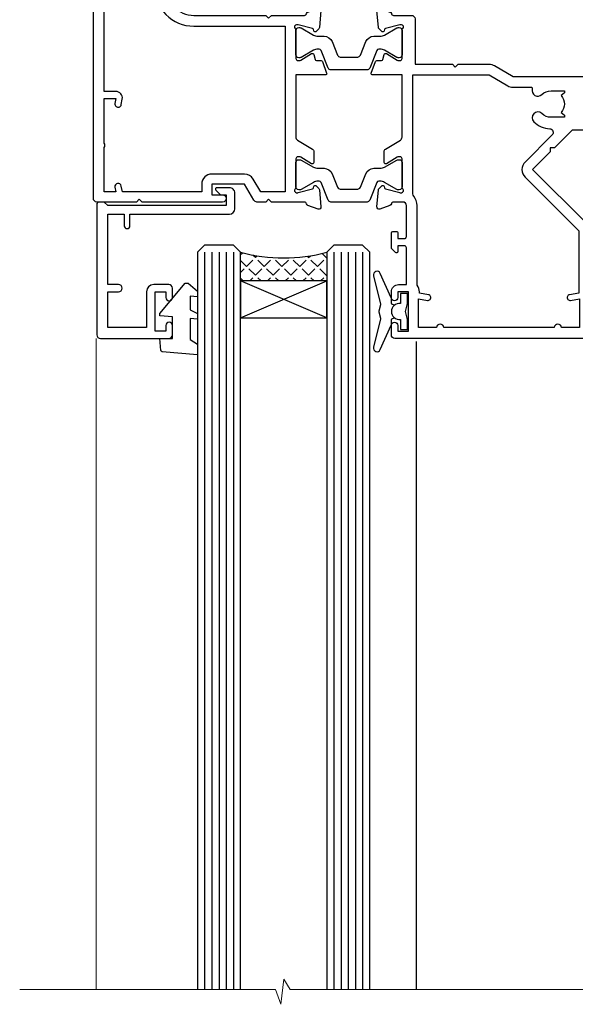
# Model space of a CAD drawing. Units: millimetres. Extents: x 0 to 7753, y -825 to 1143.
# Drawn here: x 1915 to 1992, y 873 to 1010 of the extents above; entities that cross this region are included whole.
import ezdxf

# ---------------------------------------------------------------- set-up
doc = ezdxf.new("R2010")
doc.units = ezdxf.units.MM
doc.layers.add('Aluminium Systems Ltd Joinery Detail', color=7, linetype='Continuous')

# ---------------------------------------------------------------- blocks, each defined once
blk = doc.blocks.new('Tech 953241')
at = {"color": 2}
blk.add_lwpolyline([(8.98695519375633, 3.849842520436141), (9.754350000000159, 1.950472000000445, 0.305731), (10.86697099999947, 1.199999999999818), (11.73923000000013, 1.199999999999818, -0.1316520000000015), (12.33922999999959, 1.039230000000316), (14.04640999999992, 0.05359000000044034, 0.1316520000000017), (14.24640999999974, 0), (14.39999999999964, 0, 0.4142139999999378), (14.80000000000018, 0.4000000000005457), (14.80000000000018, 3.800000000000182, 0.4142139999999431), (14.39999999999964, 4.199999999999818), (14.24640999999974, 4.199999999999818, 0.1316520000000016), (14.04640999999992, 4.146409999999378), (12.33922999999959, 3.160769000000073, -0.1316520000000004), (11.73923000000013, 3), (11.56195000000025, 3, -0.3057309999999835), (11.28379500000028, 3.187617999999929), (10.28899111899045, 5.649842705489391, 0.3057306312459409), (9.918117604687268, 5.899999999999636), (9.918117604687268, 5.899999999999636), (4.881882395312914, 5.899999999999636, 0.3057306312459409), (4.51100888100973, 5.649842705489391), (3.5162049999999, 3.187617999999929, -0.3057309999999835), (3.23804999999993, 3), (3.060770000000048, 3, -0.1316520000000004), (2.460770000000593, 3.160769000000073), (0.7535900000002584, 4.146409999999378, 0.1316520000000016), (0.5535900000004403, 4.199999999999818), (0.4000000000005457, 4.199999999999818, 0.4142139999999431), (0, 3.800000000000182), (0, 0.4000000000005457, 0.4142139999999378), (0.4000000000005457, 0), (0.5535900000004403, 0, 0.1316520000000017), (0.7535900000002584, 0.05359000000044034), (2.460770000000593, 1.039230000000316, -0.1316520000000015), (3.060770000000048, 1.199999999999818), (3.933029000000715, 1.199999999999818, 0.305731), (5.045650000000023, 1.950472000000445), (5.813044999999875, 3.849842999999964, -0.3057309999999765), (6.18391900000006, 4.100000000000364), (8.61608160468677, 4.100000000000364, -0.305730767646729)], format="xyb", close=True, dxfattribs=at)
blk = doc.blocks.new('14CCB')
blk.add_blockref('Tech 953241', (1.119104808822158e-13, -5.551115123125783e-17))
blk = doc.blocks.new('V105-22341')
at = {"ltscale": 0.2, "flags": 128}
for points in [[(1.100000469107357, 9.380798928759759e-07, 0.08748900002405169), (1.202606469104012, 0.01809313807677881), (2.613439769103223, 0.5315944380787805, 0.2638505493576109), (2.805443682462254, 0.7568898587108066, -0.3596409721271688), (3.100053703373533, 1.000277708245562), (5.59999985735611, 1.000277708246472, 0.4142135623700399), (6.099999857353851, 1.500277708244198), (6.099999857354533, 7.800002705852989), (11.30000416183725, 7.800002705852989), (11.70000116018241, 8.199999704189054), (12.09999815851666, 7.800002705852989), (16.40670145723675, 7.800002705853021, 0.1316524975869401), (17.15670145723698, 8.000964600175735), (19.75357958004793, 9.500272883435287), (29.60000116026754, 9.500272883434832), (29.60000116027481, 1.50027947603315, 0.4142135623769618), (30.10000116026754, 1.000279476033825), (32.59994731432494, 1.000279476017568, -0.3596409721418718), (32.89455733522601, 0.756891626481476, 0.2638505493567793), (33.0865612485843, 0.5315962058513151), (34.49739454853201, 0.01809490586903451, 0.0874890000032607), (34.60000054861068, 2.705850096873519e-06, 0.4142140000062888), (34.90000054858433, 0.3000027057739914, 0.02182000004195064), (34.89885894859003, 0.3261494057738901), (34.69190134858684, 2.691685605850189, 0.1763270000122472), (34.60517494858595, 2.87767090585055), (34.24142194856127, 3.241424005876341, 0.1989119999569813), (34.10000054859412, 3.300002705848245, 0.06554300000152082), (34.04823674858859, 3.293187805850812, 0.2679490000203371), (33.90681534858459, 3.151766505848741), (33.86151594858619, 2.982706605851211, -0.2679489999839961), (33.72009454858312, 2.841285205849431), (31.73815054840206, 2.310224905800503, -0.06554299997014615), (31.66050484839525, 2.300002705850261), (31.50000054854101, 2.300002705853437, -0.688501098923967), (31.30000081711862, 2.823609419429168, 0.2134221664348816), (31.40000116027363, 3.047216524089549), (31.40000116027431, 7.000002705845532, -0.4142135623666608), (31.700001160277, 7.300002705848215), (31.92092634858246, 7.300002705852636, -0.1378519999867759), (32.07720924858199, 7.256080105849037), (33.59581199780459, 6.329284336844273, 0.585497765528234), (33.90000054858751, 6.500002660073392), (33.90000054858803, 8.02788616563308, 0.2614335027626496), (33.7083776501579, 8.369322812087034), (33.23398413747891, 8.658842815199765, -0.561225349299502), (33.23398413252039, 9.341716113193911), (33.70837765014826, 9.631236139942278, 0.2614335027736421), (33.90000054858569, 9.972672786394128), (33.90000054858797, 11.50055629196652, 0.5854977655302293), (33.59581199780359, 11.6712746151951), (32.07720924858192, 10.74447884619128, -0.137851999985531), (31.9209263485825, 10.70055624618783), (31.70000116026972, 10.70055624618306, -0.4142135623808645), (31.40000116027409, 11.00055624618665), (31.40000116027039, 14.95334242794625, 0.2134221664143094), (31.30000081707772, 15.17694953264418, -0.6885010989538995), (31.50000054855195, 15.70055624618988), (31.6605048483989, 15.70055624619019, -0.06554299999136373), (31.73815054840725, 15.69033404623667), (33.72009454858306, 15.15927374618709, -0.2679489999841765), (33.86151594858643, 15.0178523461849), (33.90681534858713, 14.84879244618735, 0.2679489999929846), (34.04823674861369, 14.7073711461785, 0.06554300005636986), (34.10000054855428, 14.70055624618855, 0.1989120000085519), (34.24142194856063, 14.75913494616623), (34.60517494858628, 15.1228880461859, 0.1763270000123638), (34.69190134858695, 15.30887334618649), (34.89885894859505, 17.67440954626872, 0.0218199998474807), (34.900000548588, 17.70055624613963, 0.4142139999917716), (34.6000005485561, 18.00055624618754, 0.08748900000944689), (34.49739454856126, 17.9824640461776), (33.0865612485843, 17.4689627461861, 0.2638505493544741), (32.89455733522895, 17.24366732555486, -0.3596409721283688), (32.59994731431766, 17.00027947601882), (27.96728483170705, 17.00027947602723), (25.50684020917947, 19.46072409850274), (24.94115478431672, 19.46072409849796), (24.94115478431672, 20.02640952335867), (22.48071016181098, 22.4868541458651), (29.9606613320525, 29.96680531609842, 0.1989123673794089), (30.40000116027227, 31.02746548787684), (30.40000116027409, 36.30027747603015), (32.40000116028253, 36.30027747602695, 0.4142135623660109), (32.90000116027795, 36.80027747602219), (32.90000116027772, 38.40027747602801, 0.9999999999999999), (31.90000116027772, 38.40027747602801), (31.90000116027772, 37.30027747602946), (30.40000116027772, 37.30027747602946), (30.40000116027772, 45.00027747603019), (31.90000116027772, 45.00027747603019), (31.90000116028136, 43.90027747602437, 0.9999999999963621), (32.90000116028136, 43.90027747602801), (32.90000116027772, 45.5002774754613, 0.4142135801656039), (32.4000011304754, 46.00027747603269), (3.300001129792918, 46.00027570824716, 0.41421354457909), (2.800001160165493, 45.50027570882014), (2.800001160166403, 44.20027570825698, 0.9999999999999999), (3.700001160167858, 44.20027570825698), (3.70000116016422, 45.00027570825262), (5.20000116016422, 45.00027570825262), (5.20000116016422, 39.50027570825262), (3.70000116016422, 39.50027570825262), (3.700001160167858, 40.30027570824825, 0.9999999999999999), (2.800001160166403, 40.30027570824825), (2.800001160162765, 39.50027570825716, 0.4142135623745581), (3.800001160162765, 38.50027570825216), (4.900001160132206, 38.50027570825262), (4.900001160164024, 33.40035234785898, -0.4142135623829008), (4.600001160169313, 33.10035234786449), (3.7000011602006, 33.10035234785971), (3.700001160204238, 33.90035234786397, 0.6681786379156734), (3.358579803966222, 34.04177370410127), (2.858579803965327, 33.54177370410366, 0.1989123673923063), (2.80000116019869, 33.40035234786603), (2.800001160202697, 31.30035234785689, 0.4142135623728557), (3.000001160199872, 31.10035234785971), (3.500001160202828, 31.10035234785721, 0.414213562374094), (3.700001160203101, 31.30035234785748), (3.7000011602006, 32.10035234785971), (4.600001160169313, 32.10035234785994, -0.4142135623803098), (4.900001160164948, 31.8003523478568), (4.900001160130842, 27.50027360582692, -0.4142135623781563), (4.400001160132206, 27.00027360582828), (3.100041080594792, 27.00027360584022, -0.3596424112895633), (2.805430771136628, 27.24366295708517, 0.2638519124127646), (2.613426560060589, 27.46895987767505), (1.202593310324346, 27.9824611593748, 0.5486187810976926), (0.8011288626048554, 27.6744066486832), (1.008086460057996, 25.30887047767192, 0.1763269999925259), (1.094812860062575, 25.12288517767126), (1.458565860061839, 24.75913207765934, 0.1989119999987332), (1.599987260053638, 24.70055337767129, 0.06554299999678109), (1.651751060056341, 24.70736827767117, 0.2679489999948678), (1.793172460063715, 24.84878957767216), (1.83847186006227, 25.01784947766882, -0.2679490000122788), (1.979893260061772, 25.15927087766897), (3.961837260239065, 25.69033117772087, -0.06554299996998988), (4.039482960246005, 25.70055337767087), (4.199987260092968, 25.70055337767321, -0.6885010989225024), (4.399986991532543, 25.17694666409878, 0.2134221664467979), (4.299986648372624, 24.95333955944227), (4.299986648370123, 21.00055337767469, -0.414213562367548), (3.999986648367894, 20.70055337767246), (3.779061460062451, 20.70055337767161, -0.1378519999802045), (3.622778560059714, 20.74447597767437), (2.104175810845362, 21.67127174668347, 0.5854977655240781), (1.799987260054195, 21.50055342344751), (1.79998726006238, 19.97266991787695, 0.2614335027671577), (1.99161015849586, 19.63123327142864), (4.060471225601873, 18.36861762281224, -0.2614335082422954), (4.299999857397097, 17.94182180940163), (4.299999857406192, 9.30000123846878), (0.2000187629490142, 9.30000091179759, 0.5205970869494747), (0.01206133319735159, 9.031596884026044), (0.5944136987644981, 7.431596909460294, 0.3152987888780898), (0.7823522229212614, 7.300000938125683), (1.425120614552526, 7.300000938124475, -0.339454356843148), (1.618305798001302, 7.151764679254825), (1.806815182831315, 6.448237088413073, 0.5007383083431832), (2.104188917067859, 6.329282506311415), (3.622791769302154, 7.256078338075389, -0.1378519999878856), (3.779074669301508, 7.300000938079734), (3.99999985762517, 7.300000938075796, -0.4142135623807952), (4.299999857620833, 7.000000938072276), (4.299999857413439, 3.047214756306275, 0.2134221665067634), (4.400000200622387, 2.823607651610441, -0.6885010989169796), (4.200000469124689, 2.300000938082007), (4.039496169263145, 2.300000938077829, -0.06554300002525978), (3.961850469254841, 2.310223138036804), (1.979906469100939, 2.841283438079991, -0.267948999984102), (1.838485069104763, 2.982704838081759), (1.793185669105895, 3.151764738078622, 0.2679490000264918), (1.651764269084708, 3.293186038082322, 0.06554299998262259), (1.600000469131345, 3.300000938078007, 0.1989119999575805), (1.458579069122834, 3.241422238096106), (1.09482606910322, 2.877669138077394, 0.176327000011839), (1.008099669102421, 2.691683838076074), (0.8011420690993276, 0.3261476380359376, 0.02181999974306227), (0.8000004691014055, 0.3000009381120528, 0.4142139999909368)], [(25.50000116026899, 44.50027747602905), (10.1000011601584, 44.50027747602701, -0.9999999999999999), (9.1000011601584, 44.50027747602701), (6.600001160158399, 44.50027747602701), (6.600001160158399, 40.48829410122051), (7.833982251768353, 40.69479171664183, -1.000000000000001), (7.966020336455946, 39.90576323541772), (6.700001160159643, 39.69390428330918), (6.700001160158763, 39.50027570825307, -0.1622776601692642), (6.400001160157546, 38.60027570825115), (6.400001160146758, 27.50027360583238, -0.1787408485700578), (5.91998955072625, 26.20041388551291, 0.1787408485714679), (5.799986648370734, 25.87544895543317), (5.799986648359891, 9.300001597006599), (16.40670094634447, 9.300002410893399), (19.00357958004429, 10.799310989113, -0.1316524975872223), (19.75357958004426, 11.00027288343604), (22.23446000352601, 11.00027288343665, 0.4903143948233235), (22.42810917083705, 11.25027288343538, -0.7581594491645468), (23.76037989900328, 12.02385778910286, 0.1952598447285808), (25.05000116026827, 11.5002728834414), (26.90000116026681, 11.50027288343961), (26.90000116026681, 11.79793856576259), (26.46718338003961, 12.1611158055249, 0.3639702342680748), (26.46718338003959, 14.53942996135868), (26.90000116026681, 14.90260720111735), (26.90000116026681, 15.20027288344033), (25.0500011602719, 15.20027288344102, 0.1952598447277554), (23.76037989900702, 14.67668797778381, -0.999999999995382), (22.64503178114979, 15.823857789096, -0.1817671096497367), (24.8702750393943, 16.79558832929832, 0.6494935253236434), (25.19778116615096, 17.64846279796297), (21.42004999003188, 21.42619397408487, -0.414213562373409), (21.42004999003188, 23.54751431764532), (28.90000116027409, 31.02746548788252), (28.90000116027045, 39.69390428330873), (27.63398198397145, 39.90576323541772, -1), (27.76602006865904, 40.69479171664183), (29.00000116026899, 40.48829410122051), (29.00000116026899, 44.50027747603065), (26.50000116026899, 44.50027747603065, -0.9999999999984083)]]:
    blk.add_lwpolyline(points, format="xyb", close=True, dxfattribs=at)
blk = doc.blocks.new('V106-22343')
at = {"ltscale": 0.2, "flags": 128}
blk.add_lwpolyline([(9.100000552687789, 14.50027078818414), (7.300000552684878, 14.50027078819141), (7.299993218665123, 16.50027921406934, 0.4142124883362365), (6.79999321866876, 17.00027738057281), (2.300053095814519, 17.00027738057312, -0.359640972074193), (2.005443074920789, 17.24366523004586, 0.263850549310183), (1.813439161571523, 17.46896065062549), (0.4026059118352805, 17.98246193232956, 0.5486187810981248), (0.001141464116017232, 17.67440742163728), (0.2080990615761493, 15.30887125062406, 0.1763270000120292), (0.2948254615769201, 15.12288595062375), (0.6585784615765462, 14.75913285061789, 0.1989119999856835), (0.7999998615596269, 14.70055415062339, 0.065543000044156), (0.8517636615727024, 14.70736905062552, 0.267948999996091), (0.9931850615687381, 14.84879035062534), (1.038484461572764, 15.01785025062299, -0.2679489999836381), (1.179905861576344, 15.15927165062487), (3.161849861741069, 15.69033195067041, -0.06554299990812375), (3.239495561636659, 15.70055415062586), (3.39999986161115, 15.70055415062608, -0.6885010989494249), (3.599999593031194, 15.17694743703914, 0.2134221664126641), (3.499999249889015, 14.95334033238089), (3.499999249888788, 11.00055415062013, -0.4142135623804206), (3.199999249886105, 10.70055415062473), (2.979074061573783, 10.70055415062417, -0.1378519999854788), (2.822791161572468, 10.74447675062731), (1.30418841235006, 11.67127251963145, 0.5854977655270829), (0.9999998615678578, 11.50055419640432), (0.9999998615660317, 9.972670690837386, 0.2614335027738217), (1.191622760005203, 9.631234044385224), (1.666016277633688, 9.34171401763092, -0.5612253493001026), (1.66601627267687, 8.658840719638306), (1.191622760000989, 8.369320716526072, 0.2614335027625395), (0.9999998615714958, 8.027884070072673), (0.9999998615678578, 6.500000564513016, 0.5854977655244127), (1.304188412348822, 6.329282241283522), (2.822791161573878, 7.25607801028472, -0.1378519999842662), (2.979074061571964, 7.300000610288066), (3.199999249887924, 7.300000610284655, -0.4142135623821966), (3.499999249885377, 7.000000610283337), (3.499999249889014, 3.047214428530992, 0.2134221664263839), (3.599999593092257, 2.823607323821476, -0.6885010989295739), (3.399999861602055, 2.300000610290567), (3.2394955617658, 2.30000061028749, -0.06554299996897274), (3.161849861761084, 2.310222810236723), (1.179905861576335, 2.841283110287205, -0.2679489999840547), (1.038484461573034, 2.982704510289182), (0.993185061572369, 3.151764410286317, 0.2679490000107652), (0.8517636615745303, 3.293185710287543, 0.06554299999632456), (0.7999998615887236, 3.300000610291954, 0.1989119999641873), (0.6585784615674584, 3.241421910292843), (0.2948254615751225, 2.877668810287652, 0.1763270000127019), (0.2080990615761493, 2.691683510287817), (0.001141461566671609, 0.3261473102096555, 0.02181999991675683), (-1.384284988859008e-07, 0.3000006103071651, 0.4142139999913843), (0.299999861606949, 6.102870209190314e-07, 0.08748900001476183), (0.4026058616075261, 0.01809281029898102), (1.813439161569704, 0.5315941102888952, 0.2638505494168329), (2.005443074941393, 0.7568895309856463, -0.3596409721781673), (2.300053095859994, 1.00027738057122), (4.795299159348588, 1.000277380581457, 0.2679491924274317), (5.228311861243355, 1.250277380580997), (6.123204734291217, 2.800277304033559, 0.4142135623654188), (6.04999965353295, 3.073482384789372), (5.299999982253439, 3.506494896903519), (5.300000484128986, 11.70027090167464, -0.4142135286700189), (6.300000483337726, 12.7002707881926), (10.40000055268911, 12.700270788181, 0.4142135623729618), (10.90000055268342, 13.20027078817395), (10.90000055269047, 14.70027078788132, -0.4142135623734935), (11.40000055268706, 15.20027078787791), (29.70465652938105, 15.20027078787746, 0.640823925434321), (31.06076655943474, 14.67668588222949, -0.1952598447279207), (32.35038782071092, 15.20027078789178), (34.20038782070219, 15.20027078789224), (34.20038782070219, 14.90260510557289), (33.76757004047317, 14.53942786580967, -0.3639702342651719), (33.76757004047499, 12.16111370997771), (34.20038782070219, 11.79793647021449), (34.20038782070219, 11.50027078789515), (32.35038782068, 11.50027078789612, -0.1952598447164269), (31.06076655943502, 12.0238556935152, 0.6408239254218354), (29.70465652938287, 11.50027078789492), (28.50038782069532, 11.50027078789515, 0.4142135623747547), (28.30038782069346, 11.30027078789419), (28.30038782069892, 9.70027078790065, 0.4142135623947388), (28.50038782069055, 9.500270787894237), (36.99999924988902, 9.500270787887416), (36.99999924989993, 3.506494853564277), (36.24999965367556, 3.073482384793465, 0.4142135623794954), (36.17679457291547, 2.80027730403765), (37.07168744603609, 1.250277380455941, 0.2679491924231927), (37.50470014792904, 1.000277380463899), (40.09999627495586, 1.000277380468674), (40.49999524995678, 1.400276355473238), (46.69998224995675, 1.400276355473238), (47.09998224996548, 1.000277355472122), (48.4999772499616, 1.000277355470303, 0.9999999999999999), (48.4999772499616, 2.200275355470353), (38.59999924999306, 2.200275355472172), (38.60000054198485, 10.30027062838133, 0.4142136090907351), (37.60000054198485, 11.30027078788714), (37.10038782069955, 11.3002707878876, -0.4142135623724286), (36.10038782070137, 12.30027078788714), (36.10038782070137, 14.2002707878811, -0.414213562373095), (37.10038782070137, 15.2002707878811), (37.6000014834699, 15.2002707878811, 0.4142135156547906), (38.60000148306449, 16.20027062837528), (38.60000234439963, 21.60028609263338), (43.09999220715713, 21.60027535547317, 0.9999999999999999), (43.09999220715713, 22.60027744106912), (38.59999924994941, 22.60027744106867), (38.59999924989484, 45.50027538047345, 0.4142135623671014), (38.0999992498912, 46.00027538046686), (35.19999924988247, 46.00027538046709, 0.4142135623645691), (34.69999924988974, 45.50027538046072), (34.69999924988974, 43.90027538046218, 0.9999999999963621), (35.69999924988974, 43.90027538046581), (35.69999924988974, 45.000275380468), (37.19999924988974, 45.000275380468), (37.19999924988974, 37.30027538046727), (35.69999924988974, 37.30027538046727), (35.69999924988974, 38.40027538046581, 0.9999999999999999), (34.69999924988974, 38.40027538046581), (34.69999924989702, 35.15027685917323, 0.9999999999999999), (35.60000220730603, 35.15027685917323), (35.60000220730603, 35.90027538046581), (37.19999924988974, 35.90027538046581), (37.19999924402168, 29.80028065905174, 0.5000000000011369), (37.19999924402168, 29.00028065905065), (37.19999922846932, 22.90028609263993), (35.60000220730603, 22.90028609263993), (35.60000220730967, 23.65028609263993, 0.9999999999999999), (34.70000220730822, 23.65028609263993), (34.7004029466118, 22.0001646653103, 0.4141424337467398), (35.20040293186707, 21.50028609252297), (37.19999922846569, 21.50028609252297), (37.19999922846705, 17.50027078788241, -0.4142135623690992), (36.69999922846932, 17.00027078788105), (9.600000552695064, 17.00027078787627, 0.4142135623708328), (9.100000552694159, 16.50027078787537)], format="xyb", close=True, dxfattribs=at)
blk = doc.blocks.new('V108-22342')
at = {"ltscale": 0.2, "flags": 128}
blk.add_lwpolyline([(0.4026059272098532, 17.98246220421287, 0.08748900000726052), (0.2999999271935732, 18.0005544042246, 0.4142139998952292), (-7.281681746462709e-08, 17.70055440429923, 0.02181999990163384), (0.001141527181061974, 17.67440770429783), (0.2080991271769079, 15.30887150422445, 0.1763270000121638), (0.2948255271776361, 15.12288620422368), (0.658578527210782, 14.7591331042042, 0.1989119999396027), (0.7999999271646914, 14.70055440422287, 0.06554300004648433), (0.8517637271806979, 14.70736930422611, 0.2679489999961967), (0.993185127180368, 14.84879060422571), (1.038484527181362, 15.01785050422311, -0.2679489999842502), (1.179905927184336, 15.15927190422479), (3.161849927244722, 15.69033220424226, -0.06554299998424155), (3.239495627248289, 15.7005544042251), (3.399999927211894, 15.70055440422463, -0.6885010989494771), (3.599999658641185, 15.17694769064034, 0.213422166411945), (3.499999315497007, 14.95334058598127), (3.499999315489731, 11.00055440422074, -0.4142135623801951), (3.199999315494097, 10.7005544042251), (2.979074127188596, 10.70055440422498, -0.1378519999850842), (2.822791227191374, 10.7444770042286), (1.304188477963903, 11.67127277323567, 0.5854977655111808), (0.9999999271794877, 11.50055445000288), (0.9999999271776971, 9.972670944437539, 0.2614335027650461), (1.191622825616832, 9.63123429798651), (1.666016343248856, 9.341714271231815, -0.5612253493018671), (1.6660163382885, 8.658840973236863), (1.191622825609189, 8.369320970128147, 0.2614335027625332), (0.9999999271831257, 8.027884323674868), (0.9999999271831062, 6.500000818113145, 0.5854977655216064), (1.304188477967728, 6.329282494885035), (2.822791227189086, 7.256078263884968, -0.137851999986656), (2.97907412719087, 7.300000863889352), (3.199999315494097, 7.300000863884542, -0.4142135623804823), (3.499999315489731, 7.000000863880985), (3.49999931549516, 3.04721468213158, 0.2134221664107296), (3.599999658704089, 2.82360757742228, -0.6885010989275476), (3.399999927217323, 2.300000863889352), (3.239495627375845, 2.300000863889773, -0.06554299996173309), (3.161849927259937, 2.310223063868023), (1.17990592718435, 2.841283363887664, -0.2679489999835382), (1.038484527181026, 2.98270476388933), (0.9931851271803804, 3.151764663886703, 0.2679490000181949), (0.8517637271752552, 3.293185963887941, 0.06554299997356812), (0.7999999272075939, 3.300000863888761, 0.1989119999605713), (0.6585785271827262, 3.241422163891173), (0.2948255271777125, 2.877669063888201, 0.1763270000117562), (0.2080991271768653, 2.69168376388842), (0.001141527171100165, 0.326147563831972, 0.02181999993893932), (-7.281867908659478e-08, 0.3000008639039038, 0.4142139999891298), (0.2999999272149267, 8.638870330202053e-07, 0.08748900000770986), (0.402605927219156, 0.01809306389731091), (1.81343918052076, 0.5315943469059636, 0.263850299836794), (2.005443143951101, 0.7568898845135887, -0.3596408764130098), (2.300053145660968, 1.000277634165457), (5.295687795763115, 1.000277634181597, 0.2679491924226603), (5.728700497657883, 1.250277634172733), (6.623593370703943, 2.800277557632119, 0.4142135623677033), (6.550388289947477, 3.073482638387929), (5.299999578042616, 3.795394897812855), (5.30000054973813, 11.7002711644535, -0.4142135263699869), (6.300000549738797, 12.70027104157606), (10.40000061829687, 12.70027104156628, 0.4142135623762916), (10.90000061829505, 13.20027104156696), (10.90000061829892, 14.70027104147761, -0.4142135623721627), (11.40000061829869, 15.20027104147738), (29.70465659474167, 15.20027104147715, 0.6408239254451512), (31.06076662480974, 14.67668613581893, -0.195259844727884), (32.35038788607517, 15.20027104147624), (34.20038788606644, 15.20027104147806), (34.20038788606644, 14.90260535915871), (33.76757010583196, 14.5394281194014, -0.3639702342663807), (33.76757010583196, 12.16111396355694), (34.20038788606644, 11.79793672380214), (34.20038788606644, 11.50027104148097), (32.35038788604606, 11.50027104148212, -0.1952598447311065), (31.06076662479927, 12.02385594714355, 0.640823925445051), (29.70465659474166, 11.50027104148211), (28.50038788606868, 11.5002710414821, 0.4142135623667789), (28.30038788606862, 11.30027104148206), (28.3003878860686, 9.70027104148894, 0.4142135623996724), (28.50038788605843, 9.500271041480971), (36.90038788631227, 9.500271041474141, -0.4142135623730282), (37.90038788631227, 8.500271041474377), (37.90038788630864, 3.73743521484306), (36.7503882900828, 3.073482638392479, 0.4142135623753058), (36.67718320933, 2.800277557632796), (37.57207608243971, 1.250277634058367, 0.2679491924198736), (38.00508878433857, 1.000277634063593), (40.90033404036967, 1.000277634055985, -0.3596409721325869), (41.19494406126343, 0.7568897845196165, 0.2638505493566889), (41.38694797462176, 0.5315943638899512), (42.79778127459869, 0.01809306389905707, 0.08748900000765257), (42.90038727464365, 8.638878057354304e-07, 0.4142139999156453), (43.20038727462896, 0.3000008638212481, 0.02182000004222317), (43.19924567463477, 0.3261475638220759), (42.99228807463168, 2.691683763888195, 0.1763270000121729), (42.90556167463092, 2.877669063888959), (42.54180867460961, 3.241422163909378, 0.1989119999203414), (42.4003872746316, 3.300000863887638, 0.06554300000364895), (42.34862347463331, 3.293185963888794, 0.2679490000202864), (42.20720207462819, 3.151764663886922), (42.16190267462726, 2.982704763889341, -0.2679489999838173), (42.02048127462422, 2.84128336388784), (40.03853727444674, 2.31022306383875, -0.06554299987243312), (39.96089157455663, 2.300000863887533), (39.80038727460029, 2.300000863890865, -0.6885010989245498), (39.60038754316005, 2.823607577465852, 0.2134221663475521), (39.70038788631518, 3.047214682025867), (39.70038788631177, 7.000000863883486, -0.4142135623648814), (40.00038788631446, 7.300000863887533), (40.22131307461996, 7.300000863889926, -0.1378519999867169), (40.37759597462082, 7.256078263885854), (41.89619872384206, 6.329282494882437, 0.5854977655251232), (42.20038727462543, 6.500000818109754), (42.20038727462905, 8.027884323671685, 0.2614335027626888), (42.008764376199, 8.369320970126125), (41.53437086352184, 8.658840973236813, -0.5612253493006886), (41.53437085856149, 9.341714271230728), (42.00876437619679, 9.631234297980132, 0.2614335027736756), (42.2003872746327, 9.972670944435947), (42.20038727462543, 11.50055445000198, 0.5854977655264727), (41.89619872384446, 11.67127277323306), (40.37759597457682, 10.74447700420205, -0.1378519999392059), (40.22131307462132, 10.70055440422692), (40.00038788631446, 10.70055440422442, -0.4142135623808644), (39.70038788631882, 11.00055440422801), (39.70038788631158, 14.95334058598287, 0.2134221664115238), (39.60038754311284, 15.17694769069043, -0.6885010989375525), (39.80038727459851, 15.70055440422692), (39.96089157444364, 15.70055440422652, -0.06554299999131713), (40.03853727445403, 15.6903322042719), (42.02048127462431, 15.15927190422559, -0.2679489999844826), (42.16190267462753, 15.0178505042233), (42.20720207462819, 14.84879060422571, 0.2679489999964973), (42.34862347465246, 14.70736930421563, 0.06554299995932002), (42.40038727459546, 14.70055440422628, 0.1989120000084625), (42.54180867461491, 14.75913310421782), (42.90556167463097, 15.12288620422366, 0.1763270000122074), (42.99228807463169, 15.30887150422421), (43.19924567463428, 17.67440770427273, 0.0218199998030202), (43.20038727462907, 17.7005544042035, 0.4142139999911277), (42.90038727459354, 18.00055440422416, 0.08748900000380205), (42.79778127460031, 17.98246220421532), (41.38694797462173, 17.46896090422499, 0.2638505493565271), (41.19494406127015, 17.24366548359122, -0.3596409721266982), (40.90033404035876, 17.00027763405632), (39.20038788632246, 17.00027763414478, -0.4142135623560569), (38.70038788632246, 17.50027763414477), (38.70038788630427, 36.30027563406765), (40.70038788630904, 36.30027563406493, 0.4142135623660358), (41.20038788630427, 36.80027563406037), (41.20038788631155, 38.40027563406619, 0.9999999999999999), (40.20038788631155, 38.40027563406619), (40.20038788631155, 37.30027563406765), (38.70038788631155, 37.30027563406765), (38.70038788631155, 45.00027563406837), (40.20038788631155, 45.00027563406837), (40.20038788631155, 43.90027563406255, 0.9999999999927242), (41.20038788631155, 43.90027563406255), (41.20038788630244, 45.50027563407292, 0.4142135623709619), (40.70038788630063, 46.00027563407019), (35.2003878862997, 46.00027563406748, 0.4142135623661565), (34.70038788630427, 45.50027563407201), (34.70038788630427, 43.90027563406255, 0.9999999999927242), (35.70038788630427, 43.90027563406255), (35.70038788630427, 45.00027563406837), (37.20038788630427, 45.00027563406837), (37.20038788630427, 37.30027563406765), (35.70038788630427, 37.30027563406765), (35.70038788630427, 38.40027563406619, 0.9999999999999999), (34.70038788630427, 38.40027563406619), (34.70038788631155, 35.15027711277361, 0.9999999999999999), (35.60039084372056, 35.15027711277361), (35.60039084372056, 35.90027563406619), (37.20038788630427, 35.90027563406619), (37.20038788630063, 29.80028099009559, 0.5000000000011369), (37.20038788630063, 29.00028099009359), (37.20038788630427, 22.90028634612389), (35.60039084372056, 22.90028634612389), (35.6003908437242, 23.65028634612389, 0.9999999999999999), (34.70039084372274, 23.65028634612389), (34.70039084372095, 22.00028634612676, 0.4142135623753593), (35.20039084371911, 21.5002863461238), (37.20038788630427, 21.5002863461238), (37.20038788630563, 17.50027104148279, -0.4142135623712303), (36.70038788630427, 17.00027104148143), (9.600000618288504, 17.00027104147665, 0.4142135623753593), (9.100000618289414, 16.50027104147757), (9.10000061829578, 14.50027104156987), (7.30000061829287, 14.50027104157715), (7.299993284327684, 16.50026852120772, 0.4142113248641479), (6.799995270508589, 17.00026668771105), (2.30005062243481, 17.00028456307535, -0.359636434677975), (2.005442478180846, 17.24366884816465, 0.2638471552074956), (1.813439180520955, 17.46896092120815)], format="xyb", close=True, dxfattribs=at)
blk = doc.blocks.new('V104-22340')
at = {"ltscale": 0.2, "flags": 128}
for points in [[(30.50870231082829, 37.63095563604897, 0.2614335027709724), (30.70032520926173, 37.97239228249697), (30.70032520927156, 39.5002757880729, 0.5854977655227485), (30.39613665847713, 39.67099411130113), (28.87753390926315, 38.74419834229279, -0.137851999976845), (28.7212510092599, 38.70027574229113), (28.50031261193197, 38.70027574229336, -0.4142135623697651), (28.20031261193202, 39.00027574228994), (28.20031261192844, 42.95306302480786, 0.213422166433098), (28.1003122687267, 43.17667012951281, -0.6885010989219157), (28.3003120002208, 43.70027684304232), (28.46081630005686, 43.70027684304026, -0.06554299996678005), (28.53846200006222, 43.69005464309095), (30.52040600024106, 43.15899434304195, -0.2679490000126421), (30.66182740024072, 43.01757294304144), (30.70712680023766, 42.84851304304274, 0.2679489999921502), (30.84854820024507, 42.70709174304273, 0.06554299998088843), (30.90031200023222, 42.70027684303964, 0.1989119999990213), (31.0417334002388, 42.75885554303392), (31.40548640024062, 43.122608643044, 0.176326999992153), (31.49221280024489, 43.30859394304463), (31.69917039770135, 45.67413011405942, 0.5486187810981293), (31.29770594998189, 45.98218462475126), (29.88687270024214, 45.46868334304453, 0.2638519064233865), (29.69486851024022, 45.24338642525416, -0.3596424139508688), (29.40025820023146, 44.99999707121384), (24.80005262952312, 44.99999707119929), (24.40005262952894, 44.59999707119783), (24.00005262953476, 44.99999707119929), (22.78850660292909, 44.99999707118845, 0.2679793930021325), (22.35546572648599, 44.74994826507515), (21.0568676877387, 42.50012491313242), (16.49986220225168, 42.50012491313242), (16.49986220225168, 44.00012491313242), (17.99986220225173, 44.00012491313255, 0.9996259292210361), (18.00036396505078, 44.99999705553687), (6.80007894075419, 44.99999898666721), (6.400017353947476, 44.59993739985777), (5.999955629192243, 44.99999912462278), (0.5000002235296677, 45.0000000729139, 0.4142136128730168), (1.373018105876866e-07, 44.50000007291379), (1.373095415146963e-07, 0.5000000728637701, 0.4142135623730451), (0.500000137309513, 7.286372039061462e-08), (9.500000137307126, 7.286831760211498e-08, 0.4142135623719795), (10.00000013730499, 0.5000000728664986), (10.00000013730864, 1.500000072864793, 0.4142135623746268), (9.500000137308632, 2.000000072867408), (6.495345019139965, 2.000000072866541, 0.6408239254451116), (5.139234989082603, 2.523584978527769, -0.1952598447280999), (3.84961372780657, 2.000000072865816), (1.999613727815301, 2.000000072865134), (1.999613727815301, 2.297665755184482), (2.43243150804238, 2.660842994947593, -0.3639702342649945), (2.432431508042499, 5.039157150779658), (1.999613727815301, 5.402334390542876), (1.999613727815301, 5.700000072864952), (3.849613727807025, 5.700000072861449, -0.1952598447280762), (5.139234989071467, 5.17641516720361, 0.6408239254453141), (6.495345019140075, 5.700000072861314), (9.5000001373067, 5.700000072860405, 0.4142135623732948), (10.00000013730727, 6.20000007286086), (10.00000013730264, 15.00000007286696, -0.4142135623732447), (14.00000013730272, 19.0000000728665), (24.00005563118378, 19.00000007286422), (24.40005262952894, 19.39999707119938), (24.80004962786319, 19.00000007286422), (29.40025876595536, 19.00000007286316, -0.3596409721230034), (29.69486878686246, 18.75661222333549, 0.263850549363166), (29.88687270022268, 18.53131680270264), (31.29770594995498, 18.01781552099541, 0.5486187810982354), (31.699170397675, 18.32587003168675), (31.49221280022167, 20.69140620269733, 0.1763270000107807), (31.40548640022092, 20.87739150269914), (31.04173340020272, 21.2411446027188, 0.1989119999552165), (30.9003120002235, 21.29972330269982, 0.06554299996726468), (30.84854820023452, 21.29290840270414, 0.2679490000212114), (30.70712680021865, 21.1514871026996), (30.66182740022131, 20.982427202703, -0.2679489999846996), (30.52040600022514, 20.84100580270029), (28.53846200022224, 20.30994550270028, -0.06554300002379357), (28.46081630017642, 20.29972330269999), (28.30031200019758, 20.29972330270293, -0.6885010989238579), (28.10031226868703, 20.82333001621507, 0.2134221665143012), (28.20031261191247, 21.04693712093518), (28.20031261170516, 24.99972330270504, -0.4142135623802697), (28.50031261170074, 25.29972330269703), (28.72123780002391, 25.29972330270327, -0.1378519999892917), (28.87752070002324, 25.25580070269876), (30.39612355225827, 24.32900487093661, 0.5007383083387199), (30.69349728649371, 24.44795945303582), (30.88200667131559, 25.15148704384582, -0.3394543568467612), (31.07519185476116, 25.29972330271499), (31.71796024635866, 25.29972330271639, 0.3152987888785874), (31.90589877051534, 25.4313192740513), (32.48825113613897, 27.03131924877216, 0.5205966659536376), (32.30029397114659, 27.299723276413), (28.20031261192338, 27.29972360308449), (28.20031261192668, 35.94154417402189, -0.2614335082433146), (28.43984124372099, 36.36833998743288)], [(3.142933137747548, 29.6000127509447), (1.500000136909364, 29.60001275094606), (1.500000137270433, 7.300000072863043), (8.500000137298628, 7.300000072861224), (8.500000137301356, 15.000000072869, -0.4142135623730118), (14.00000013729979, 20.50000007286741), (26.70031261193429, 20.5000000728665), (26.7003126119161, 43.59999707120534), (23.3081894729425, 43.59999707119465), (22.26938214179216, 41.80026157024946, -0.2679793930046184), (21.05686768773862, 41.10012491313256), (16.49986220225168, 41.10012491313233, -0.414213562373095), (15.09986220225166, 42.50012491313242), (15.09986220225159, 43.59999755563541), (4.039186652600108, 43.59999944545262), (3.893163603293203, 42.77186158075443, -0.9999999999960191), (3.00683371310871, 42.92814545420341), (3.125300156130777, 43.60000203877013), (1.500000136909364, 43.60000203877468), (1.500000138203575, 37.40000739475096, -0.3333333343797518), (1.500000136909871, 36.80000739324389), (1.500000136913002, 30.60001275094561), (3.125300439678483, 30.60001275094561), (3.0068336906333, 31.27187107099445, -1.000000000000691), (3.893160668347174, 31.4281544308952), (4.02926011545668, 30.65629611084688, -0.4663076581561855)]]:
    blk.add_lwpolyline(points, format="xyb", close=True, dxfattribs=at)
blk = doc.blocks.new('V104-14CCB-V105-14CCB-V108-14CCB-V106')
for name, p in [('V105-22341', (38.70031261710648, 17.99972339250981)), ('V108-22342', (81.4003144620094, 17.99972523436198)), ('V106-22343', (132.4007030985554, 17.99972548795916)), ('V104-22340', (-1.373056760511915e-07, -7.28660189963648e-08)), ('14CCB', (28.20031278854684, 39.09999394812341)), ('14CCB', (70.10031409142508, 29.09999571588852)), ('14CCB', (121.1007026623675, 29.09999571593253)), ('14CCB', (28.20031278854511, 20.69999999999548))]:
    blk.add_blockref(name, p)
at = {"xscale": -1, "rotation": 180}
for p in [(70.10031367762022, 24.90000286849412), (121.1007022485627, 24.90000286840176)]:
    blk.add_blockref('14CCB', p, dxfattribs=at)
blk = doc.blocks.new('V182-22337')
at = {"flags": 128}
blk.add_lwpolyline([(0.4980126719245477, 20.99987315973794), (10.00001759774766, 20.99987315973749, -0.4142135623697668), (10.50001759774675, 20.49987315973521), (10.50001759775038, 19.19987315974322, -1), (9.600017597748929, 19.19987315974322), (9.600017597752567, 19.99987315973885), (8.100017597752567, 19.99987315973885), (8.100017597752567, 14.49987315973885), (9.600017597752567, 14.49987315973885), (9.600017597748929, 15.29987315973449, -1), (10.50001759775038, 15.29987315973449), (10.50001759775038, 13.99987315974249, -0.4142135623734962), (10.00001759775402, 13.49987315973885), (7.900017597751839, 13.49987315973976, -0.4142135623730949), (6.900017597751846, 14.49987315973976), (6.900017597751839, 19.4998731597384), (1.499999999999245, 19.49987315973794), (1.500000000000155, 14.50000000000034), (3.000000000000155, 14.50000000000034, -1), (3.000000000000155, 13.50000000000034), (1.500000000000155, 13.50000000000034), (1.500000000002883, 3.699999999999362), (3.800010000002813, 3.69999999999959), (3.800010000002813, 5.299999999999385, -1), (4.600010000002994, 5.299999999999385), (4.600010000002994, 3.699999999999698), (18.44977466272319, 3.700000000001181, -0.414213562373096), (19.19977466272319, 2.950000000002546), (19.19977466272319, 0.7499999999999991, -0.4142135623735282), (18.44977466272228, 8.881784197001252e-16), (16.69976937519748, -8.881784197001252e-16, -0.6681786379166073), (16.55834801895906, 0.3414213562372153), (17.21692666272353, 0.9999999999999973), (17.99978466272221, 0.9999999999999991), (17.99978466272221, 2.500000000000003), (1.500122890766916, 2.499999999999999), (0.9999999999992384, 1.999877109228689), (0.1999999999999731, 1.999877109228691, -0.4142135623730833), (1.620925615952729e-13, 2.199877109228509), (-7.545075675352564e-13, 20.49987710922642, -0.4130498880479117)], format="xyb", close=True, dxfattribs=at)
blk = doc.blocks.new('DY435')
blk.add_lwpolyline([(4.250000015106707, 4.893789677633322), (4.250000015106707, 7.831386316302087), (5.250000015106707, 8.45625566821127), (5.250000015106707, 9.95625566821127), (0.3278039449796779, 9.52561931242326, 0.3639702342661976), (0.1459961539108008, 9.343811521353928), (1.510670699644834e-08, 7.67506801881882), (1.750000015106707, 7.67506801881882), (1.750000015106707, 4.67506801881882), (1.510670699644834e-08, 4.52196285764785), (1.510670699644834e-08, 4.221962857647668), (3.542647491824937, -2.637534635141492e-11), (3.94614950965979, -2.637534635141492e-11), (5.250000015106707, 1.097599884642477), (5.250000015106707, 1.89759988464175), (4.250000015106707, 1.810111221116131), (4.250000015106707, 3.693545752593309), (5.250000015106707, 4.181278341158759), (5.250000015106707, 4.981278341158941)], format="xyb", close=True)
blk = doc.blocks.new('DY221-Comp')
blk.add_lwpolyline([(-1.819871826605237, -0.8847475032970114), (-2.101763809020483, -0.9602802323379838, 0.3394542588633712), (-2.249999999999986, -1.1534653975958), (-2.25, -1.800000000000023, -0.1052493344124674), (-2.267337635713675, -1.881452198701658), (-3.79334408928418, -5.303630496754121, -0.9133919180647162), (-4.735844364969743, -4.981867646145822), (-3.771331644650719, -1.015104479072153, 0.1257362244887155), (-3.772484225380808, -0.9160877285099478), (-4.004079121606921, -0.05176380945898029, -0.1316524975874038), (-4.004079121606921, 0.05176380858204754), (-3.772484225380808, 0.9160877285099029, 0.1257362244887155), (-3.771331644650719, 1.015104479072108), (-4.735844364969743, 4.981867646145777, -0.913391918064716), (-3.79334408928418, 5.303630496754077), (-2.267337635713675, 1.881452198701614, -0.1052493344124674), (-2.25, 1.799999999999978), (-2.249999999999986, 1.153465397595762, 0.3394542588633712), (-2.101763809020483, 0.960280232337946), (-1.819871826605237, 0.8847475032969736)], format="xyb")
blk.add_lwpolyline([(0, 1.124999999999981), (-0.301442841485013, -1.887379141862766e-14), (1.4210854715202e-14, -1.125000000000033), (-1.4210854715202e-14, -2.500000000000004), (-1, -2.499999999999976), (-1, -1.118033988749891, -0.447213595499958), (-2.25, -4.662936703425657e-15, -0.4472135954999584), (-1, 1.118033988749853), (-1, 2.499999999999953), (0, 2.499999999999953)], format="xyb", close=True)
blk = doc.blocks.new('TL40 Stacker Window Head')
at = {"layer": 'Aluminium Systems Ltd Joinery Detail'}
h = blk.add_hatch(dxfattribs=at)
h.set_pattern_fill('ANGLE', color=256, scale=0.25, angle=45)
h.set_pattern_definition([(45, (-97.28056823185125, -329.397584916125), (-1.234785216647009, 1.234785216647009), [1.27, -0.47625]), (135, (-97.28056823185125, -329.397584916125), (-1.234785216647009, -1.234785216647009), [1.27, -0.47625])])
h.paths.add_polyline_path([(-74.83267313368287, -36.99964914539737), (-74.83267313368287, -32.99964914539737, -0.129859646662413), (-86.83267313368287, -32.99964914539737), (-86.83267313368287, -36.99964914539737)])
for p, q in [((-91.83267313368287, -32.99964914539737), (-91.83267313368287, -135.6876941708773)), ((-90.83267313368287, -32.99964914539737), (-90.83267313368287, -135.6876941708773)), ((-89.83267313368287, -32.99964914539737), (-89.83267313368287, -135.6876941708773)), ((-88.83267313368287, -32.99964914539737), (-88.83267313368287, -135.6876941708773)), ((-87.83267313368287, -32.99964914539737), (-87.83267313368287, -135.6876941708773)), ((-73.83267313368287, -32.99964914539737), (-73.83267313368287, -135.6876941708776)), ((-72.83267313368287, -32.99964914539737), (-72.83267313368287, -135.6876941708776)), ((-71.83267313368287, -32.99964914539737), (-71.83267313368287, -135.6876941708777)), ((-70.83267313368287, -32.99964914539737), (-70.83267313368287, -135.6876941708778)), ((-69.83267313368287, -32.99964914539737), (-69.83267313368287, -135.6876941708778)), ((-74.83267313368287, -42.12609158080045), (-86.83267313368287, -36.99964914539737)), ((-86.83267313368287, -42.12609158080045), (-74.83267313368287, -36.99964914539737))]:
    blk.add_line(p, q, dxfattribs=at)
at = {"layer": 'Aluminium Systems Ltd Joinery Detail', "lineweight": 5}
blk.add_line((-106.9324521736316, -135.6876941708773), (-106.9324521736316, -45.00426348784981), dxfattribs=at)
at = {"layer": 'Aluminium Systems Ltd Joinery Detail', "linetype": 'Continuous'}
blk.add_line((-62.33276571264287, -135.6876941708782), (-62.33276571264287, -45.43657857636367), dxfattribs=at)
at = {"layer": 'Aluminium Systems Ltd Joinery Detail'}
for points in [[(-86.83267313368287, -135.6876941708773), (-86.83267313368287, -32.99964914539737), (-87.83267313368287, -31.99964914539737), (-87.83267313368287, -31.99964914539737), (-91.83267313368287, -31.99964914539737), (-92.83267313368287, -32.99964914539737), (-92.83267313368287, -135.6876941708773)], [(-68.83267313368287, -135.6876941708778), (-68.83267313368287, -32.99964914539737), (-69.83267313368287, -31.99964914539737), (-69.83267313368287, -31.99964914539737), (-73.83267313368287, -31.99964914539737), (-74.83267313368287, -32.99964914539737), (-74.83267313368287, -135.6876941708775)]]:
    blk.add_lwpolyline(points, dxfattribs=at)
blk.add_lwpolyline([(-74.83267313368287, -36.99964914539737), (-86.83267313368287, -36.99964914539737), (-86.83267313368287, -42.12609158080045), (-74.83267313368287, -42.12609158080045)], close=True, dxfattribs=at)
at = {"layer": 'Aluminium Systems Ltd Joinery Detail', "lineweight": 5}
blk.add_lwpolyline([(-117.5920561325438, -135.6876941708773), (-81.96424537914936, -135.6876941708773), (-81.20364784401318, -137.7560020420473), (-80.7945598056831, -134.2660843619209), (-79.90903981147494, -135.6876941708773), (74.78036753179072, -135.6876941708846)], dxfattribs=at)
at = {"layer": 'Aluminium Systems Ltd Joinery Detail'}
blk.add_arc((-80.83267313368287, -10.28736328670016), 23.49144373867171, 255.2019920437609, 284.7980079562391, dxfattribs=at)
at = {"layer": 'Aluminium Systems Ltd Joinery Detail', "xscale": -1, "rotation": 180}
for name, p in [('V104-14CCB-V105-14CCB-V108-14CCB-V106', (-107.3327655753365, 19.00034904613972)), ('V182-22337', (-106.8326915025641, -23.99977781326265)), ('DY221-Comp', (-63.57213614030297, -41.24965014707755)), ('DY435', (-98.08267391992331, -37.32458295418178))]:
    blk.add_blockref(name, p, dxfattribs=at)

msp = doc.modelspace()

# ---------------------------------------------------------------- block references
at = {"layer": 'Aluminium Systems Ltd Joinery Detail'}
msp.add_blockref('TL40 Stacker Window Head', (2032.297109809272, 1010.745701842718, 1.000000000000011), dxfattribs=at)

doc.saveas('drawing.dxf')
